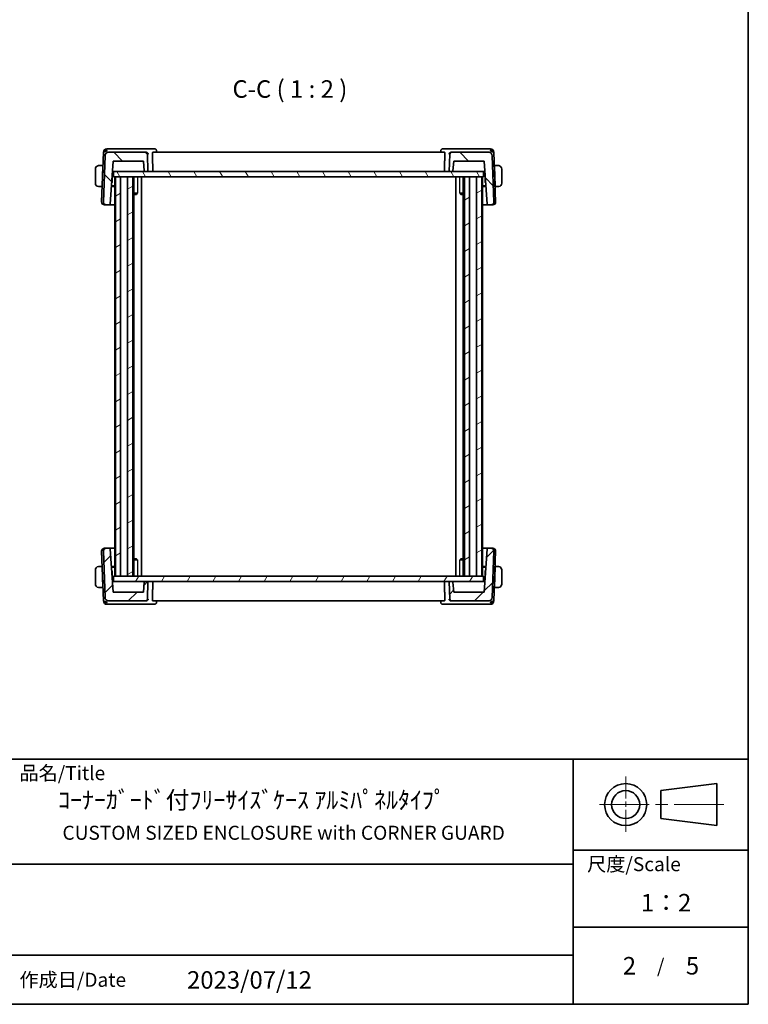
# Model space of a CAD drawing. Units: millimetres. Extents: x 22 to 2994, y 12 to 574.
# Drawn here: x 1192 to 1400, y 12 to 293 of the extents above; entities that cross this region are included whole.
import ezdxf
from ezdxf.enums import TextEntityAlignment as Align

# ---------------------------------------------------------------- set-up
doc = ezdxf.new("R2010")
doc.units = ezdxf.units.MM
doc.header["$LTSCALE"] = 1.5
doc.linetypes.add('CHAIN', pattern=[0.3543, 0.2362, -0.0295, 0.0591, -0.0295])
for name, color, linetype, lineweight in [('Border (ISO)', 7, 'Continuous', 35), ('Hatch (ISO)', 1, 'Continuous', 18), ('Symbol (ISO)', 7, 'Continuous', 18), ('Title (ISO)', 7, 'Continuous', 35), ('Visible (ISO)', 7, 'Continuous', 35), ('Visible Narrow (ISO)', 7, 'Continuous', 25)]:
    doc.layers.add(name, color=color, linetype=linetype, lineweight=lineweight)
doc.styles.add('Note Text (TK)', font='MS PGothic.ttf')
doc.styles.add('文字スタイル67', font='arial.ttf')

# ---------------------------------------------------------------- blocks, each defined once
blk = doc.blocks.new('図面枠 tk図枠')
at = {"layer": 'Border (ISO)'}
for p in [(405.5, 289), (14.5, 8)]:
    blk.add_line(p, (405.5, 8), dxfattribs=at)
blk = doc.blocks.new('表題欄 tk表題欄')
at = {"layer": 'Title (ISO)'}
for p, q in [((74.71, 244.05), (255.71, 244.05)), ((230.71, 244.05), (230.71, 209.05)), ((255.71, 244.05), (255.71, 209.05)), ((243.21, 239.55), (251.21, 240.55)), ((251.21, 234.55), (251.21, 240.55)), ((243.21, 239.55), (243.21, 235.55)), ((243.21, 235.55), (251.21, 234.55)), ((230.71, 231.05), (255.71, 231.05)), ((74.71, 229.05), (230.71, 229.05)), ((230.71, 220.05), (255.71, 220.05)), ((149.71, 216.05), (230.71, 216.05)), ((255.71, 209.05), (74.71, 209.05))]:
    blk.add_line(p, q, dxfattribs=at)
at = {"layer": 'Title (ISO)', "color": 4, "linetype": 'CHAIN', "lineweight": 18, "ltscale": 8.88956}
blk.add_line((238.21, 241.55), (238.21, 233.55), dxfattribs=at)
at = {"layer": 'Title (ISO)', "color": 4, "linetype": 'CHAIN', "lineweight": 18, "ltscale": 20.001633}
blk.add_line((252.21, 237.55), (234.21, 237.55), dxfattribs=at)
at = {"layer": 'Title (ISO)'}
for radius in [3, 2]:
    blk.add_circle((238.21, 237.55), radius, dxfattribs=at)
at = {"layer": 'Title (ISO)', "color": 1, "char_height": 2, "attachment_point": 4, "line_spacing_factor": 1.5, "style": 'Note Text (TK)'}
for s, insert in [('\\fＭＳ Ｐゴシック|b0|i0;\\H2.0000;品名/Title', (151.71, 242.05)), ('\\fＭＳ Ｐゴシック|b0|i0;\\H2.0000;尺度/Scale', (232.71, 229.05)), ('\\fＭＳ Ｐゴシック|b0|i0;\\H2.0000;作成日/Date', (151.71, 212.55))]:
    blk.add_mtext(s, dxfattribs=dict(at, insert=insert))
at = {"layer": 'Title (ISO)', "color": 7, "insert": (243.21, 214.55), "char_height": 2, "attachment_point": 5, "line_spacing_factor": 1.5, "style": 'Note Text (TK)'}
blk.add_mtext('\\fＭＳ Ｐゴシック|b0|i0;\\H2.0000;/', dxfattribs=at)
at = {"layer": 'Title (ISO)', "color": 7}
for tag, p, height, style in [('<品名>_001', (157.5, 235.65), 2.5, 'Note Text (TK)'), ('<Title>_001', (157.71, 230.55), 2, '文字スタイル67'), ('<尺度>_001', (239.1, 222.3), 2.5, 'Note Text (TK)'), ('<ページ_No.>_001', (237.95, 213.3), 2.5, 'Note Text (TK)'), ('<総ページ数>_001', (246.8, 213.3), 2.5, 'Note Text (TK)'), ('作成日_001', (175.63, 211.28), 2.5, 'Note Text (TK)')]:
    blk.add_attdef(tag, p, '', height=height, dxfattribs=dict(at, style=style))
at = {"layer": 'Title (ISO)', "color": 7, "style": 'Note Text (TK)'}
blk.add_attdef('<承認>', text='', height=2.5, dxfattribs=at).set_placement((87.21, 217.05), align=Align.MIDDLE_CENTER)

msp = doc.modelspace()

# ---------------------------------------------------------------- hatches: boundary and pattern name
at = {"layer": 'Hatch (ISO)'}
h = msp.add_hatch(dxfattribs=at)
h.set_pattern_fill('ANSI31', color=256, scale=50.8, angle=90.00021, style=0)
h.set_pattern_definition([(135.0002, (589.25, -4), (-4.49011, -4.490145), [])])
edge = h.paths.add_edge_path()
edge.add_ellipse((1315.5891, 254.6497), major_axis=(0, 0.5), ratio=1, start_angle=0, end_angle=88)
edge.add_line((1315.0894, 254.6671), (1314.9142, 249.6497))
edge.add_line((1314.9142, 249.6497), (1315.7657, 249.6497))
edge.add_ellipse((1315.7657, 249.8497), major_axis=(0, -0.2), ratio=1, start_angle=0, end_angle=86)
edge.add_line((1315.9653, 249.8357), (1316.162, 252.6497))
edge.add_line((1316.162, 252.6497), (1324.8862, 252.6497))
edge.add_line((1324.8862, 252.6497), (1325.7473, 240.3357))
edge.add_ellipse((1325.9468, 240.3497), major_axis=(-0.1995, -0.014), ratio=1, start_angle=0, end_angle=86)
edge.add_line((1325.9468, 240.1497), (1326.8358, 240.1497))
edge.add_ellipse((1326.8358, 240.9497), major_axis=(0, -0.8), ratio=1, start_angle=0, end_angle=92)
edge.add_line((1327.6353, 240.9776), (1327.1741, 254.1846))
edge.add_ellipse((1326.1747, 254.1497), major_axis=(0.9994, 0.0349), ratio=1, start_angle=0, end_angle=88)
edge.add_line((1326.1747, 255.1497), (1315.5891, 255.1497))
edge = h.paths.add_edge_path()
edge.add_ellipse((1228.2393, 254.6497), major_axis=(0.4997, 0.0174), ratio=1, start_angle=0, end_angle=88)
edge.add_line((1228.2393, 255.1497), (1217.6537, 255.1497))
edge.add_ellipse((1217.6537, 254.1497), major_axis=(0, 1), ratio=1, start_angle=0, end_angle=88)
edge.add_line((1216.6543, 254.1846), (1216.1931, 240.9776))
edge.add_ellipse((1216.9926, 240.9497), major_axis=(-0.7995, 0.0279), ratio=1, start_angle=0, end_angle=92)
edge.add_line((1216.9926, 240.1497), (1217.8816, 240.1497))
edge.add_ellipse((1217.8816, 240.3497), major_axis=(0, -0.2), ratio=1, start_angle=0, end_angle=86)
edge.add_line((1218.0811, 240.3357), (1218.9422, 252.6497))
edge.add_line((1218.9422, 252.6497), (1227.6523, 252.6497))
edge.add_line((1227.6523, 252.6497), (1227.8491, 249.8357))
edge.add_ellipse((1228.0486, 249.8497), major_axis=(-0.1995, -0.014), ratio=1, start_angle=0, end_angle=86)
edge.add_line((1228.0486, 249.6497), (1228.9142, 249.6497))
edge.add_line((1228.9142, 249.6497), (1228.739, 254.6671))
h = msp.add_hatch(dxfattribs=at)
h.set_pattern_fill('ANSI31', color=256, scale=50.8, angle=75.000175, style=0)
h.set_pattern_definition([(120.0002, (589.25, -4), (-5.49925, -3.175017), [])])
h.paths.add_polyline_path([(1219.1142, 249.6497), (1219.1142, 248.1497), (1219.6462, 248.1497), (1221.1142, 248.1497), (1223.1142, 248.1497), (1224.6142, 248.1497), (1319.2142, 248.1497), (1320.7142, 248.1497), (1322.7142, 248.1497), (1324.1821, 248.1497), (1324.7142, 248.1497), (1324.7142, 249.6497), (1315.7657, 249.6497), (1314.9142, 249.6497), (1228.9142, 249.6497), (1228.0486, 249.6497)])
h = msp.add_hatch(dxfattribs=at)
h.set_pattern_fill('ANSI31', color=256, scale=50.8, angle=-14.999978, style=0)
h.set_pattern_definition([(30, (589.25, -4), (-3.175, 5.49926), [])])
h.paths.add_polyline_path([(1221.1142, 134.1497), (1221.1142, 248.1497), (1219.6462, 248.1497), (1219.6462, 134.1497)])
h.paths.add_polyline_path([(1224.6142, 134.1497), (1224.6142, 248.1497), (1223.1142, 248.1497), (1223.1142, 134.1497)])
h.paths.add_polyline_path([(1320.7142, 134.1497), (1320.7142, 248.1497), (1319.2142, 248.1497), (1319.2142, 134.1497)])
h.paths.add_polyline_path([(1324.1821, 134.1497), (1324.1821, 248.1497), (1322.7142, 248.1497), (1322.7142, 134.1497)])
h = msp.add_hatch(dxfattribs=at)
h.set_pattern_fill('ANSI31', color=256, scale=50.8, style=0)
h.set_pattern_definition([(45, (589.25, -4), (-4.49013, 4.49013), [])])
edge = h.paths.add_edge_path()
edge.add_ellipse((1315.5891, 127.6497), major_axis=(-0.4997, -0.0174), ratio=1, start_angle=0, end_angle=88)
edge.add_line((1315.5891, 127.1497), (1326.1747, 127.1497))
edge.add_ellipse((1326.1747, 128.1497), major_axis=(0, -1), ratio=1, start_angle=0, end_angle=88)
edge.add_line((1327.1741, 128.1148), (1327.6353, 141.3218))
edge.add_ellipse((1326.8358, 141.3497), major_axis=(0.7995, -0.0279), ratio=1, start_angle=0, end_angle=92)
edge.add_line((1326.8358, 142.1497), (1325.9468, 142.1497))
edge.add_ellipse((1325.9468, 141.9497), major_axis=(0, 0.2), ratio=1, start_angle=0, end_angle=86)
edge.add_line((1325.7473, 141.9637), (1324.8862, 129.6497))
edge.add_line((1324.8862, 129.6497), (1316.162, 129.6497))
edge.add_line((1316.162, 129.6497), (1315.9653, 132.4637))
edge.add_ellipse((1315.7657, 132.4497), major_axis=(0.1995, 0.014), ratio=1, start_angle=0, end_angle=86)
edge.add_line((1315.7657, 132.6497), (1314.9142, 132.6497))
edge.add_line((1314.9142, 132.6497), (1315.0894, 127.6322))
edge = h.paths.add_edge_path()
edge.add_ellipse((1228.2393, 127.6497), major_axis=(0, -0.5), ratio=1, start_angle=0, end_angle=88)
edge.add_line((1228.739, 127.6322), (1228.9142, 132.6497))
edge.add_line((1228.9142, 132.6497), (1228.0486, 132.6497))
edge.add_ellipse((1228.0486, 132.4497), major_axis=(0, 0.2), ratio=1, start_angle=0, end_angle=86)
edge.add_line((1227.8491, 132.4637), (1227.6523, 129.6497))
edge.add_line((1227.6523, 129.6497), (1218.9422, 129.6497))
edge.add_line((1218.9422, 129.6497), (1218.0811, 141.9637))
edge.add_ellipse((1217.8816, 141.9497), major_axis=(0.1995, 0.014), ratio=1, start_angle=0, end_angle=86)
edge.add_line((1217.8816, 142.1497), (1216.9926, 142.1497))
edge.add_ellipse((1216.9926, 141.3497), major_axis=(0, 0.8), ratio=1, start_angle=0, end_angle=92)
edge.add_line((1216.1931, 141.3218), (1216.6543, 128.1148))
edge.add_ellipse((1217.6537, 128.1497), major_axis=(-0.9994, -0.0349), ratio=1, start_angle=0, end_angle=88)
edge.add_line((1217.6537, 127.1497), (1228.2393, 127.1497))
h = msp.add_hatch(dxfattribs=at)
h.set_pattern_fill('ANSI31', color=256, scale=50.8, angle=14.999978, style=0)
h.set_pattern_definition([(60, (589.25, -4), (-5.49926, 3.175), [])])
h.paths.add_polyline_path([(1219.1142, 134.1497), (1219.1142, 132.6497), (1228.0486, 132.6497), (1228.9142, 132.6497), (1314.9142, 132.6497), (1315.7657, 132.6497), (1324.7142, 132.6497), (1324.7142, 134.1497), (1324.1821, 134.1497), (1322.7142, 134.1497), (1320.7142, 134.1497), (1319.2142, 134.1497), (1224.6142, 134.1497), (1223.1142, 134.1497), (1221.1142, 134.1497), (1219.6462, 134.1497)])

# ---------------------------------------------------------------- linework, layer by layer
at = {"layer": 'Visible (ISO)'}
for p, q in [((1217.6097, 256.1497), (1217.1886, 256.1497)), ((1228.448, 256.1497), (1217.6097, 256.1497)), ((1230.7859, 256.1497), (1228.448, 256.1497)), ((1315.3804, 256.1497), (1313.0425, 256.1497)), ((1326.2187, 256.1497), (1315.3804, 256.1497)), ((1326.6398, 256.1497), (1326.2187, 256.1497)), ((1216.1892, 255.1846), (1215.6931, 240.9776)), ((1216.6543, 254.1846), (1216.1931, 240.9776)), ((1228.2393, 255.1497), (1217.6537, 255.1497)), ((1228.4352, 255.1497), (1228.2393, 255.1497)), ((1228.9142, 249.6497), (1228.739, 254.6671)), ((1313.5407, 255.1497), (1230.2877, 255.1497)), ((1231.3424, 255.6079), (1231.3616, 255.1497)), ((1312.4667, 255.1497), (1312.486, 255.6081)), ((1315.0894, 254.6671), (1314.9142, 249.6497)), ((1315.5891, 255.1497), (1315.3931, 255.1497)), ((1326.1747, 255.1497), (1315.5891, 255.1497)), ((1327.6353, 240.9776), (1327.1741, 254.1846)), ((1328.1353, 240.9776), (1327.6392, 255.1846)), ((1213.9142, 250.3497), (1213.9142, 246.3497)), ((1216.0392, 251.3497), (1215.1686, 251.3497)), ((1216.0322, 251.1497), (1215.8367, 245.5497)), ((1216.0392, 251.3497), (1216.0322, 251.1497)), ((1216.0483, 251.1497), (1216.0322, 251.1497)), ((1216.0553, 251.3497), (1216.0392, 251.3497)), ((1218.0811, 240.3357), (1218.9422, 252.6497)), ((1218.9422, 252.6497), (1227.6523, 252.6497)), ((1227.6523, 252.6497), (1227.8491, 249.8357)), ((1315.9653, 249.8357), (1316.162, 252.6497)), ((1316.162, 252.6497), (1324.8862, 252.6497)), ((1324.8862, 252.6497), (1325.7473, 240.3357)), ((1327.7892, 251.3497), (1327.7731, 251.3497)), ((1327.7962, 251.1497), (1327.7801, 251.1497)), ((1327.7962, 251.1497), (1327.7892, 251.3497)), ((1328.6598, 251.3497), (1327.7892, 251.3497)), ((1327.7962, 251.1497), (1327.9917, 245.5497)), ((1329.9142, 246.3497), (1329.9142, 250.3497)), ((1218.7052, 246.6298), (1218.8107, 249.6497)), ((1218.7324, 249.6497), (1218.9449, 249.6497)), ((1218.9449, 249.6497), (1219.1142, 249.6497)), ((1219.1142, 249.6497), (1219.1142, 248.1497)), ((1324.7142, 249.6497), (1219.1142, 249.6497)), ((1219.1142, 248.1497), (1324.7142, 248.1497)), ((1219.4142, 248.1497), (1219.4142, 134.1497)), ((1221.1142, 248.1497), (1219.6462, 248.1497)), ((1219.6462, 248.1497), (1219.6462, 134.1497)), ((1221.1142, 134.1497), (1221.1142, 248.1497)), ((1224.6142, 248.1497), (1223.1142, 248.1497)), ((1223.1142, 248.1497), (1223.1142, 134.1497)), ((1224.6142, 134.1497), (1224.6142, 248.1497)), ((1224.9163, 248.1497), (1224.9163, 134.1497)), ((1227.0236, 248.1497), (1227.0236, 134.1497)), ((1228.0486, 249.6497), (1228.9142, 249.6497)), ((1314.9142, 249.6497), (1315.7657, 249.6497)), ((1316.8048, 248.1497), (1316.8048, 134.1497)), ((1318.9121, 248.1497), (1318.9121, 134.1497)), ((1320.7142, 248.1497), (1319.2142, 248.1497)), ((1319.2142, 248.1497), (1319.2142, 134.1497)), ((1320.7142, 134.1497), (1320.7142, 248.1497)), ((1324.1821, 248.1497), (1322.7142, 248.1497)), ((1322.7142, 248.1497), (1322.7142, 134.1497)), ((1324.1821, 134.1497), (1324.1821, 248.1497)), ((1324.4142, 248.1497), (1324.4142, 134.1497)), ((1324.7142, 249.6497), (1324.8835, 249.6497)), ((1324.7142, 248.1497), (1324.7142, 249.6497)), ((1324.8835, 249.6497), (1325.096, 249.6497)), ((1325.0177, 249.6497), (1325.1231, 246.6298)), ((1215.1686, 245.3497), (1215.8297, 245.3497)), ((1215.8367, 245.5497), (1215.8297, 245.3497)), ((1215.8458, 245.3497), (1215.8297, 245.3497)), ((1215.8367, 245.5497), (1215.8528, 245.5497)), ((1219.4142, 245.3497), (1218.4317, 245.3497)), ((1218.4457, 245.5497), (1219.4142, 245.5497)), ((1218.502, 246.3556), (1218.6443, 246.493)), ((1324.4142, 245.5497), (1325.3827, 245.5497)), ((1325.3967, 245.3497), (1324.4142, 245.3497)), ((1325.1841, 246.493), (1325.3264, 246.3556)), ((1327.9756, 245.5497), (1327.9917, 245.5497)), ((1327.9987, 245.3497), (1327.9826, 245.3497)), ((1327.9987, 245.3497), (1327.9917, 245.5497)), ((1327.9987, 245.3497), (1328.6598, 245.3497)), ((1224.9163, 243.4564), (1225.8872, 243.4564)), ((1225.6075, 243.1497), (1224.9163, 243.1497)), ((1225.6075, 243.1497), (1225.7407, 243.2829)), ((1317.9412, 243.4564), (1318.9121, 243.4564)), ((1318.2209, 243.1497), (1318.0877, 243.2829)), ((1318.9121, 243.1497), (1318.2209, 243.1497)), ((1216.5137, 240.1497), (1216.4926, 240.1497)), ((1216.5137, 240.1497), (1216.8828, 240.1497)), ((1216.9926, 240.1497), (1216.8828, 240.1497)), ((1216.9926, 240.1497), (1217.8816, 240.1497)), ((1217.8816, 240.1497), (1219.4142, 240.1497)), ((1324.4142, 240.1497), (1325.9468, 240.1497)), ((1325.9468, 240.1497), (1326.8358, 240.1497)), ((1326.9455, 240.1497), (1326.8358, 240.1497)), ((1326.9455, 240.1497), (1327.3147, 240.1497)), ((1327.3358, 240.1497), (1327.3147, 240.1497)), ((1215.6931, 141.3218), (1216.1892, 127.1148)), ((1216.1931, 141.3218), (1216.6543, 128.1148)), ((1216.4926, 142.1497), (1216.5137, 142.1497)), ((1216.8828, 142.1497), (1216.5137, 142.1497)), ((1216.8828, 142.1497), (1216.9926, 142.1497)), ((1217.8816, 142.1497), (1216.9926, 142.1497)), ((1219.4142, 142.1497), (1217.8816, 142.1497)), ((1218.9422, 129.6497), (1218.0811, 141.9637)), ((1325.9468, 142.1497), (1324.4142, 142.1497)), ((1325.7473, 141.9637), (1324.8862, 129.6497)), ((1326.8358, 142.1497), (1325.9468, 142.1497)), ((1326.8358, 142.1497), (1326.9455, 142.1497)), ((1327.3147, 142.1497), (1326.9455, 142.1497)), ((1327.1741, 128.1148), (1327.6353, 141.3218)), ((1327.3147, 142.1497), (1327.3358, 142.1497)), ((1327.6392, 127.1148), (1328.1353, 141.3218)), ((1224.9163, 139.1497), (1225.6075, 139.1497)), ((1225.8872, 138.843), (1224.9163, 138.843)), ((1225.6075, 139.1497), (1225.7407, 139.0165)), ((1318.9121, 138.843), (1317.9412, 138.843)), ((1318.2209, 139.1497), (1318.0877, 139.0165)), ((1318.2209, 139.1497), (1318.9121, 139.1497)), ((1213.9142, 135.9497), (1213.9142, 131.9497)), ((1215.8297, 136.9497), (1215.1686, 136.9497)), ((1215.8297, 136.9497), (1215.8367, 136.7497)), ((1215.8297, 136.9497), (1215.8458, 136.9497)), ((1216.0322, 131.1497), (1215.8367, 136.7497)), ((1215.8528, 136.7497), (1215.8367, 136.7497)), ((1218.4317, 136.9497), (1219.4142, 136.9497)), ((1219.4142, 136.7497), (1218.4457, 136.7497)), ((1218.6443, 135.8064), (1218.502, 135.9438)), ((1218.8107, 132.6497), (1218.7052, 135.6696)), ((1324.4142, 136.9497), (1325.3967, 136.9497)), ((1325.3827, 136.7497), (1324.4142, 136.7497)), ((1325.1231, 135.6696), (1325.0177, 132.6497)), ((1325.3264, 135.9438), (1325.1841, 135.8064)), ((1327.7962, 131.1497), (1327.9917, 136.7497)), ((1327.9917, 136.7497), (1327.9756, 136.7497)), ((1327.9826, 136.9497), (1327.9987, 136.9497)), ((1327.9917, 136.7497), (1327.9987, 136.9497)), ((1328.6598, 136.9497), (1327.9987, 136.9497)), ((1329.9142, 131.9497), (1329.9142, 135.9497)), ((1218.9449, 132.6497), (1218.7324, 132.6497)), ((1219.1142, 132.6497), (1218.9449, 132.6497)), ((1219.1142, 134.1497), (1219.1142, 132.6497)), ((1324.7142, 134.1497), (1219.1142, 134.1497)), ((1219.1142, 132.6497), (1324.7142, 132.6497)), ((1219.6462, 134.1497), (1221.1142, 134.1497)), ((1223.1142, 134.1497), (1224.6142, 134.1497)), ((1227.8491, 132.4637), (1227.6523, 129.6497)), ((1228.9142, 132.6497), (1228.0486, 132.6497)), ((1228.739, 127.6322), (1228.9142, 132.6497)), ((1315.7657, 132.6497), (1314.9142, 132.6497)), ((1314.9142, 132.6497), (1315.0894, 127.6322)), ((1316.162, 129.6497), (1315.9653, 132.4637)), ((1319.2142, 134.1497), (1320.7142, 134.1497)), ((1322.7142, 134.1497), (1324.1821, 134.1497)), ((1324.7142, 132.6497), (1324.7142, 134.1497)), ((1324.8835, 132.6497), (1324.7142, 132.6497)), ((1325.096, 132.6497), (1324.8835, 132.6497)), ((1215.1686, 130.9497), (1216.0392, 130.9497)), ((1216.0322, 131.1497), (1216.0392, 130.9497)), ((1216.0322, 131.1497), (1216.0483, 131.1497)), ((1216.0392, 130.9497), (1216.0553, 130.9497)), ((1227.6523, 129.6497), (1218.9422, 129.6497)), ((1324.8862, 129.6497), (1316.162, 129.6497)), ((1327.7731, 130.9497), (1327.7892, 130.9497)), ((1327.7801, 131.1497), (1327.7962, 131.1497)), ((1327.7892, 130.9497), (1327.7962, 131.1497)), ((1327.7892, 130.9497), (1328.6598, 130.9497)), ((1217.6537, 127.1497), (1228.2393, 127.1497)), ((1228.2393, 127.1497), (1228.4352, 127.1497)), ((1230.2877, 127.1497), (1313.5407, 127.1497)), ((1231.3616, 127.1497), (1231.3424, 126.6913)), ((1312.486, 126.6915), (1312.4667, 127.1497)), ((1315.3931, 127.1497), (1315.5891, 127.1497)), ((1315.5891, 127.1497), (1326.1747, 127.1497)), ((1217.1886, 126.1497), (1217.6097, 126.1497)), ((1217.6097, 126.1497), (1228.448, 126.1497)), ((1228.448, 126.1497), (1230.7859, 126.1497)), ((1313.0425, 126.1497), (1315.3804, 126.1497)), ((1315.3804, 126.1497), (1326.2187, 126.1497)), ((1326.2187, 126.1497), (1326.6398, 126.1497))]:
    msp.add_line(p, q, dxfattribs=at)
for centre, radius, start, end in [((1217.1886, 255.1497), 1, 90, 178), ((1326.6398, 255.1497), 1, 2, 90), ((1217.6537, 254.1497), 1, 90, 178), ((1228.2393, 254.6497), 0.5, 2, 90), ((1315.5891, 254.6497), 0.5, 90, 178), ((1326.1747, 254.1497), 1, 2, 90), ((1214.9142, 250.3497), 1, 97.635382, 180), ((1328.9142, 250.3497), 1, 0, 82.364618), ((1228.0486, 249.8497), 0.2, 184, 270), ((1315.7657, 249.8497), 0.2, 270, 356), ((1214.9142, 246.3497), 1, 180, 262.364618), ((1218.5054, 246.6368), 0.2, 314, 358), ((1325.323, 246.6368), 0.2, 182, 226), ((1328.9142, 246.3497), 1, 277.635382, 0), ((1216.4926, 240.9497), 0.8, 178, 270), ((1216.9926, 240.9497), 0.8, 178, 270), ((1217.8816, 240.3497), 0.2, 270, 356), ((1325.9468, 240.3497), 0.2, 184, 270), ((1326.8358, 240.9497), 0.8, 270, 2), ((1327.3358, 240.9497), 0.8, 270, 2), ((1216.4926, 141.3497), 0.8, 90, 182), ((1216.9926, 141.3497), 0.8, 90, 182), ((1217.8816, 141.9497), 0.2, 4, 90), ((1325.9468, 141.9497), 0.2, 90, 176), ((1326.8358, 141.3497), 0.8, 358, 90), ((1327.3358, 141.3497), 0.8, 358, 90), ((1214.9142, 135.9497), 1, 97.635382, 180), ((1218.5054, 135.6626), 0.2, 2, 46), ((1325.323, 135.6626), 0.2, 134, 178), ((1328.9142, 135.9497), 1, 0, 82.364618), ((1228.0486, 132.4497), 0.2, 90, 176), ((1315.7657, 132.4497), 0.2, 4, 90), ((1214.9142, 131.9497), 1, 180, 262.364618), ((1328.9142, 131.9497), 1, 277.635382, 0), ((1217.1886, 127.1497), 1, 182, 270), ((1217.6537, 128.1497), 1, 182, 270), ((1228.2393, 127.6497), 0.5, 270, 358), ((1315.5891, 127.6497), 0.5, 182, 270), ((1326.1747, 128.1497), 1, 270, 358), ((1326.6398, 127.1497), 1, 270, 358)]:
    msp.add_arc(centre, radius, start, end, dxfattribs=at)
for centre, major_axis, ratio, start_param, end_param in [((1217.3682, 255.1497), (-0.6364, -0.869), 0.77752637, 4.08873274, 5.19512857), ((1326.4601, 255.1497), (-0.6364, 0.869), 0.77752637, 4.22964939, 5.33604521), ((1217.3682, 255.1497), (0.9982, 0.2534), 0.44532323, 1.44883571, 2.55523154), ((1228.4338, 254.6515), (0.4872, 0.1176), 0.99376151, 1.27433684, 1.33253537), ((1315.3946, 254.6515), (0.4872, -0.1176), 0.99376157, 1.80906022, 1.86725875), ((1326.4601, 255.1497), (0.9982, -0.2534), 0.44532323, 0.58636111, 1.69275694), ((1217.3682, 127.1497), (-0.9982, 0.2534), 0.44532323, 0.58636111, 1.69275694), ((1217.3682, 127.1497), (0.6364, -0.869), 0.77752637, 4.22964939, 5.33604522), ((1228.4338, 127.6479), (0.4872, -0.1176), 0.99376151, 4.95064963, 5.00884817), ((1315.3946, 127.6479), (0.4872, 0.1176), 0.99376146, 4.41593217, 4.47413071), ((1326.4601, 127.1497), (-0.9982, -0.2534), 0.44532323, 1.44883571, 2.55523154), ((1326.4601, 127.1497), (0.6364, 0.869), 0.77752637, 4.08873275, 5.19512857)]:
    msp.add_ellipse(centre, major_axis=major_axis, ratio=ratio, start_param=start_param, end_param=end_param, dxfattribs=at)
for points, knots in [([(1230.7859, 256.1497), (1230.8459, 256.1497), (1230.9069, 256.1393), (1231, 256.1075), (1231.0349, 256.0915), (1231.0675, 256.0725)], [0, 0, 0, 0, 0.018852983, 0.018852983, 0.0307980465, 0.0307980465, 0.0307980465, 0.0307980465]), ([(1231.0675, 256.0725), (1231.1223, 256.0408), (1231.1724, 255.9991), (1231.2523, 255.9037), (1231.284, 255.849), (1231.3281, 255.7323), (1231.3402, 255.6685), (1231.3424, 255.6079)], [0.000013078, 0.000013078, 0.000013078, 0.000013078, 0.0196209673, 0.0196209673, 0.0385983628, 0.0385983628, 0.0582923756, 0.0582923756, 0.0582923756, 0.0582923756]), ([(1312.4851, 255.6079), (1312.4874, 255.6626), (1312.4984, 255.7193), (1312.5384, 255.8282), (1312.5682, 255.8816), (1312.6173, 255.9445), (1312.6306, 255.9597), (1312.6445, 255.9743)], [0, 0, 0, 0, 0.0178239622, 0.0178239622, 0.0361831722, 0.0361831722, 0.0423325283, 0.0423325283, 0.0423325283, 0.0423325283]), ([(1312.7608, 256.0725), (1312.8164, 256.1048), (1312.879, 256.1285), (1312.9757, 256.1465), (1313.0092, 256.1497), (1313.0425, 256.1497)], [0, 0, 0, 0, 0.0203200623, 0.0203200623, 0.0307891736, 0.0307891736, 0.0307891736, 0.0307891736]), ([(1228.4644, 255.1489), (1228.5008, 255.1467), (1228.5366, 255.1407), (1228.606, 255.1218), (1228.6393, 255.1089), (1228.7195, 255.0689), (1228.7765, 255.0312), (1228.8715, 254.9304), (1228.9046, 254.8812), (1228.9535, 254.7787), (1228.9696, 254.7244), (1228.9768, 254.6688), (1228.9769, 254.668), (1228.977, 254.6671)], [0, 0, 0, 0, 0.0109362285, 0.0109362285, 0.0220299471, 0.0220299471, 0.0396417377, 0.0396417377, 0.0535875022, 0.0535875022, 0.0677945557, 0.0677945557, 0.0680150436, 0.0680150436, 0.0680150436, 0.0680150436]), ([(1230.1813, 254.6671), (1230.1797, 254.7262), (1230.1806, 254.7882), (1230.1886, 254.9067), (1230.1961, 254.9625), (1230.215, 255.0507), (1230.2277, 255.0887), (1230.2563, 255.1379), (1230.2722, 255.1497), (1230.2877, 255.1497)], [-0.3048867519, -0.3048867519, -0.3048867519, -0.3048867519, -0.2872961191, -0.2872961191, -0.2683766053, -0.2683766053, -0.2491215353, -0.2491215353, -0.2303075259, -0.2303075259, -0.2303075259, -0.2303075259]), ([(1313.5407, 255.1497), (1313.5562, 255.1497), (1313.5721, 255.1379), (1313.6007, 255.0887), (1313.6134, 255.0507), (1313.6323, 254.9625), (1313.6398, 254.9067), (1313.6478, 254.7882), (1313.6487, 254.7262), (1313.6471, 254.6671)], [-0.0759081069, -0.0759081069, -0.0759081069, -0.0759081069, -0.0570940976, -0.0570940976, -0.0378390275, -0.0378390275, -0.0189195138, -0.0189195138, -0.0013288809, -0.0013288809, -0.0013288809, -0.0013288809]), ([(1314.8514, 254.6671), (1314.8515, 254.668), (1314.8516, 254.6688), (1314.8588, 254.7243), (1314.8749, 254.7785), (1314.9236, 254.8808), (1314.9565, 254.9299), (1315.0515, 255.0309), (1315.1085, 255.0686), (1315.1886, 255.1087), (1315.2219, 255.1216), (1315.2916, 255.1407), (1315.3275, 255.1467), (1315.364, 255.1489)], [-0.000350183, -0.000350183, -0.000350183, -0.000350183, 0, 0, 0.022516737, 0.022516737, 0.044620753, 0.044620753, 0.07268784, 0.07268784, 0.090478668, 0.090478668, 0.108016298, 0.108016298, 0.108016298, 0.108016298]), ([(1214.9142, 251.3497), (1214.9129, 251.3497), (1214.9107, 251.3497), (1214.9078, 251.3497), (1214.9017, 251.3496), (1214.8926, 251.3495), (1214.8819, 251.3492), (1214.874, 251.3489), (1214.8652, 251.3485), (1214.8562, 251.348), (1214.8477, 251.3475), (1214.8391, 251.3469), (1214.8309, 251.3462), (1214.8219, 251.3455), (1214.8134, 251.3446), (1214.806, 251.3438), (1214.7938, 251.3425), (1214.7846, 251.3413), (1214.7813, 251.3408)], [0.000000144, 0.000000144, 0.000000144, 0.000000144, 0.094244623, 0.094244623, 0.094244623, 0.296084967, 0.296084967, 0.296084967, 0.446134624, 0.446134624, 0.446134624, 0.588438527, 0.588438527, 0.588438527, 0.744229366, 0.744229366, 0.744229366, 1, 1, 1, 1]), ([(1214.9623, 251.3497), (1214.9519, 251.3497), (1214.9425, 251.3497), (1214.9347, 251.3497), (1214.9255, 251.3497), (1214.9184, 251.3497), (1214.9142, 251.3497)], [0.741726882, 0.741726882, 0.741726882, 0.741726882, 0.860546319, 0.860546319, 0.860546319, 1, 1, 1, 1]), ([(1215.1686, 251.3497), (1215.1617, 251.3497), (1215.1488, 251.3497), (1215.1324, 251.3497), (1215.1218, 251.3497), (1215.1097, 251.3497), (1215.0969, 251.3497), (1215.0856, 251.3497), (1215.0738, 251.3497), (1215.0619, 251.3497), (1215.0505, 251.3497), (1215.039, 251.3497), (1215.0278, 251.3497), (1215.0164, 251.3497), (1215.0053, 251.3497), (1214.9947, 251.3497), (1214.9832, 251.3497), (1214.9722, 251.3497), (1214.9623, 251.3497)], [0, 0, 0, 0, 0.19035453, 0.19035453, 0.19035453, 0.313863222, 0.313863222, 0.313863222, 0.421406083, 0.421406083, 0.421406083, 0.523967972, 0.523967972, 0.523967972, 0.628134753, 0.628134753, 0.628134753, 0.741726882, 0.741726882, 0.741726882, 0.741726882]), ([(1328.8661, 251.3497), (1328.8543, 251.3497), (1328.8411, 251.3497), (1328.8271, 251.3497), (1328.8143, 251.3497), (1328.8008, 251.3497), (1328.7871, 251.3497), (1328.7733, 251.3497), (1328.7592, 251.3497), (1328.7456, 251.3497), (1328.7304, 251.3497), (1328.7159, 251.3497), (1328.7031, 251.3497), (1328.6834, 251.3497), (1328.6677, 251.3497), (1328.6598, 251.3497)], [0.258273118, 0.258273118, 0.258273118, 0.258273118, 0.393143911, 0.393143911, 0.393143911, 0.516901466, 0.516901466, 0.516901466, 0.642015716, 0.642015716, 0.642015716, 0.782669876, 0.782669876, 0.782669876, 1, 1, 1, 1]), ([(1328.9142, 251.3497), (1328.9118, 251.3497), (1328.9086, 251.3497), (1328.9046, 251.3497), (1328.8953, 251.3497), (1328.8818, 251.3497), (1328.8661, 251.3497)], [0.000000157, 0.000000157, 0.000000157, 0.000000157, 0.07789573, 0.07789573, 0.07789573, 0.258273118, 0.258273118, 0.258273118, 0.258273118]), ([(1329.0471, 251.3408), (1329.043, 251.3414), (1329.0295, 251.3432), (1329.0125, 251.3449), (1329.0017, 251.3459), (1328.9895, 251.3469), (1328.9773, 251.3477), (1328.9646, 251.3485), (1328.952, 251.3491), (1328.9413, 251.3493), (1328.9281, 251.3497), (1328.9179, 251.3497), (1328.9142, 251.3497)], [0, 0, 0, 0, 0.32158276, 0.32158276, 0.32158276, 0.52551233, 0.52551233, 0.52551233, 0.73736223, 0.73736223, 0.73736223, 1, 1, 1, 1]), ([(1214.7813, 245.3586), (1214.7854, 245.358), (1214.7989, 245.3562), (1214.8159, 245.3545), (1214.8267, 245.3535), (1214.8389, 245.3525), (1214.8511, 245.3517), (1214.8637, 245.3509), (1214.8764, 245.3503), (1214.8871, 245.3501), (1214.9003, 245.3497), (1214.9105, 245.3497), (1214.9142, 245.3497)], [0, 0, 0, 0, 0.32158276, 0.32158276, 0.32158276, 0.52551233, 0.52551233, 0.52551233, 0.73736223, 0.73736223, 0.73736223, 1, 1, 1, 1]), ([(1214.9142, 245.3497), (1214.9166, 245.3497), (1214.9198, 245.3497), (1214.9238, 245.3497), (1214.9331, 245.3497), (1214.9465, 245.3497), (1214.9623, 245.3497)], [0.000000157, 0.000000157, 0.000000157, 0.000000157, 0.07789573, 0.07789573, 0.07789573, 0.258273118, 0.258273118, 0.258273118, 0.258273118]), ([(1214.9623, 245.3497), (1214.9741, 245.3497), (1214.9873, 245.3497), (1215.0013, 245.3497), (1215.0141, 245.3497), (1215.0276, 245.3497), (1215.0413, 245.3497), (1215.0551, 245.3497), (1215.0692, 245.3497), (1215.0828, 245.3497), (1215.098, 245.3497), (1215.1125, 245.3497), (1215.1253, 245.3497), (1215.145, 245.3497), (1215.1607, 245.3497), (1215.1686, 245.3497)], [0.258273118, 0.258273118, 0.258273118, 0.258273118, 0.393143911, 0.393143911, 0.393143911, 0.516901466, 0.516901466, 0.516901466, 0.642015716, 0.642015716, 0.642015716, 0.782669876, 0.782669876, 0.782669876, 1, 1, 1, 1]), ([(1328.6598, 245.3497), (1328.6667, 245.3497), (1328.6796, 245.3497), (1328.696, 245.3497), (1328.7066, 245.3497), (1328.7186, 245.3497), (1328.7315, 245.3497), (1328.7427, 245.3497), (1328.7546, 245.3497), (1328.7665, 245.3497), (1328.7779, 245.3497), (1328.7894, 245.3497), (1328.8006, 245.3497), (1328.812, 245.3497), (1328.823, 245.3497), (1328.8336, 245.3497), (1328.8452, 245.3497), (1328.8561, 245.3497), (1328.8661, 245.3497)], [0, 0, 0, 0, 0.19035453, 0.19035453, 0.19035453, 0.313863222, 0.313863222, 0.313863222, 0.421406083, 0.421406083, 0.421406083, 0.523967972, 0.523967972, 0.523967972, 0.628134753, 0.628134753, 0.628134753, 0.741726882, 0.741726882, 0.741726882, 0.741726882]), ([(1328.8661, 245.3497), (1328.8765, 245.3497), (1328.8859, 245.3497), (1328.8937, 245.3497), (1328.9029, 245.3497), (1328.9099, 245.3497), (1328.9142, 245.3497)], [0.741726882, 0.741726882, 0.741726882, 0.741726882, 0.860546319, 0.860546319, 0.860546319, 1, 1, 1, 1]), ([(1328.9142, 245.3497), (1328.9155, 245.3497), (1328.9177, 245.3497), (1328.9205, 245.3497), (1328.9267, 245.3498), (1328.9358, 245.3499), (1328.9465, 245.3502), (1328.9544, 245.3505), (1328.9632, 245.3509), (1328.9722, 245.3514), (1328.9807, 245.3519), (1328.9893, 245.3525), (1328.9975, 245.3532), (1329.0065, 245.3539), (1329.015, 245.3548), (1329.0224, 245.3556), (1329.0346, 245.3569), (1329.0438, 245.3581), (1329.0471, 245.3586)], [0.000000144, 0.000000144, 0.000000144, 0.000000144, 0.094244623, 0.094244623, 0.094244623, 0.296084967, 0.296084967, 0.296084967, 0.446134624, 0.446134624, 0.446134624, 0.588438527, 0.588438527, 0.588438527, 0.744229366, 0.744229366, 0.744229366, 1, 1, 1, 1]), ([(1214.9142, 136.9497), (1214.9129, 136.9497), (1214.9107, 136.9497), (1214.9078, 136.9497), (1214.9017, 136.9496), (1214.8926, 136.9495), (1214.8819, 136.9492), (1214.874, 136.9489), (1214.8652, 136.9485), (1214.8562, 136.948), (1214.8477, 136.9475), (1214.8391, 136.9469), (1214.8309, 136.9462), (1214.8219, 136.9455), (1214.8134, 136.9446), (1214.806, 136.9438), (1214.7938, 136.9425), (1214.7846, 136.9413), (1214.7813, 136.9408)], [0.000000144, 0.000000144, 0.000000144, 0.000000144, 0.094244623, 0.094244623, 0.094244623, 0.296084967, 0.296084967, 0.296084967, 0.446134624, 0.446134624, 0.446134624, 0.588438527, 0.588438527, 0.588438527, 0.744229366, 0.744229366, 0.744229366, 1, 1, 1, 1]), ([(1214.9623, 136.9497), (1214.9519, 136.9497), (1214.9425, 136.9497), (1214.9347, 136.9497), (1214.9255, 136.9497), (1214.9184, 136.9497), (1214.9142, 136.9497)], [0.741726882, 0.741726882, 0.741726882, 0.741726882, 0.860546319, 0.860546319, 0.860546319, 1, 1, 1, 1]), ([(1215.1686, 136.9497), (1215.1617, 136.9497), (1215.1488, 136.9497), (1215.1324, 136.9497), (1215.1218, 136.9497), (1215.1097, 136.9497), (1215.0969, 136.9497), (1215.0856, 136.9497), (1215.0738, 136.9497), (1215.0619, 136.9497), (1215.0505, 136.9497), (1215.039, 136.9497), (1215.0278, 136.9497), (1215.0164, 136.9497), (1215.0053, 136.9497), (1214.9947, 136.9497), (1214.9832, 136.9497), (1214.9722, 136.9497), (1214.9623, 136.9497)], [0, 0, 0, 0, 0.19035453, 0.19035453, 0.19035453, 0.313863222, 0.313863222, 0.313863222, 0.421406083, 0.421406083, 0.421406083, 0.523967972, 0.523967972, 0.523967972, 0.628134753, 0.628134753, 0.628134753, 0.741726882, 0.741726882, 0.741726882, 0.741726882]), ([(1328.8661, 136.9497), (1328.8543, 136.9497), (1328.8411, 136.9497), (1328.8271, 136.9497), (1328.8143, 136.9497), (1328.8008, 136.9497), (1328.7871, 136.9497), (1328.7733, 136.9497), (1328.7592, 136.9497), (1328.7456, 136.9497), (1328.7304, 136.9497), (1328.7159, 136.9497), (1328.7031, 136.9497), (1328.6834, 136.9497), (1328.6677, 136.9497), (1328.6598, 136.9497)], [0.258273118, 0.258273118, 0.258273118, 0.258273118, 0.393143911, 0.393143911, 0.393143911, 0.516901466, 0.516901466, 0.516901466, 0.642015716, 0.642015716, 0.642015716, 0.782669876, 0.782669876, 0.782669876, 1, 1, 1, 1]), ([(1328.9142, 136.9497), (1328.9118, 136.9497), (1328.9086, 136.9497), (1328.9046, 136.9497), (1328.8953, 136.9497), (1328.8818, 136.9497), (1328.8661, 136.9497)], [0.000000157, 0.000000157, 0.000000157, 0.000000157, 0.07789573, 0.07789573, 0.07789573, 0.258273118, 0.258273118, 0.258273118, 0.258273118]), ([(1329.0471, 136.9408), (1329.043, 136.9414), (1329.0295, 136.9432), (1329.0125, 136.9449), (1329.0017, 136.9459), (1328.9895, 136.9469), (1328.9773, 136.9477), (1328.9646, 136.9485), (1328.952, 136.9491), (1328.9413, 136.9493), (1328.9281, 136.9497), (1328.9179, 136.9497), (1328.9142, 136.9497)], [0, 0, 0, 0, 0.32158276, 0.32158276, 0.32158276, 0.52551233, 0.52551233, 0.52551233, 0.73736223, 0.73736223, 0.73736223, 1, 1, 1, 1]), ([(1214.7813, 130.9586), (1214.7854, 130.958), (1214.7989, 130.9562), (1214.8159, 130.9545), (1214.8267, 130.9535), (1214.8389, 130.9525), (1214.8511, 130.9517), (1214.8637, 130.9509), (1214.8764, 130.9503), (1214.8871, 130.9501), (1214.9003, 130.9497), (1214.9105, 130.9497), (1214.9142, 130.9497)], [0, 0, 0, 0, 0.32158276, 0.32158276, 0.32158276, 0.52551233, 0.52551233, 0.52551233, 0.73736223, 0.73736223, 0.73736223, 1, 1, 1, 1]), ([(1214.9142, 130.9497), (1214.9166, 130.9497), (1214.9198, 130.9497), (1214.9238, 130.9497), (1214.9331, 130.9497), (1214.9465, 130.9497), (1214.9623, 130.9497)], [0.000000157, 0.000000157, 0.000000157, 0.000000157, 0.07789573, 0.07789573, 0.07789573, 0.258273118, 0.258273118, 0.258273118, 0.258273118]), ([(1214.9623, 130.9497), (1214.9741, 130.9497), (1214.9873, 130.9497), (1215.0013, 130.9497), (1215.0141, 130.9497), (1215.0276, 130.9497), (1215.0413, 130.9497), (1215.0551, 130.9497), (1215.0692, 130.9497), (1215.0828, 130.9497), (1215.098, 130.9497), (1215.1125, 130.9497), (1215.1253, 130.9497), (1215.145, 130.9497), (1215.1607, 130.9497), (1215.1686, 130.9497)], [0.258273118, 0.258273118, 0.258273118, 0.258273118, 0.393143911, 0.393143911, 0.393143911, 0.516901466, 0.516901466, 0.516901466, 0.642015716, 0.642015716, 0.642015716, 0.782669876, 0.782669876, 0.782669876, 1, 1, 1, 1]), ([(1328.6598, 130.9497), (1328.6667, 130.9497), (1328.6796, 130.9497), (1328.696, 130.9497), (1328.7066, 130.9497), (1328.7186, 130.9497), (1328.7315, 130.9497), (1328.7427, 130.9497), (1328.7546, 130.9497), (1328.7665, 130.9497), (1328.7779, 130.9497), (1328.7894, 130.9497), (1328.8006, 130.9497), (1328.812, 130.9497), (1328.823, 130.9497), (1328.8336, 130.9497), (1328.8452, 130.9497), (1328.8561, 130.9497), (1328.8661, 130.9497)], [0, 0, 0, 0, 0.19035453, 0.19035453, 0.19035453, 0.313863222, 0.313863222, 0.313863222, 0.421406083, 0.421406083, 0.421406083, 0.523967972, 0.523967972, 0.523967972, 0.628134753, 0.628134753, 0.628134753, 0.741726882, 0.741726882, 0.741726882, 0.741726882]), ([(1328.8661, 130.9497), (1328.8765, 130.9497), (1328.8859, 130.9497), (1328.8937, 130.9497), (1328.9029, 130.9497), (1328.9099, 130.9497), (1328.9142, 130.9497)], [0.741726882, 0.741726882, 0.741726882, 0.741726882, 0.860546319, 0.860546319, 0.860546319, 1, 1, 1, 1]), ([(1328.9142, 130.9497), (1328.9155, 130.9497), (1328.9177, 130.9497), (1328.9205, 130.9497), (1328.9267, 130.9498), (1328.9358, 130.9499), (1328.9465, 130.9502), (1328.9544, 130.9505), (1328.9632, 130.9509), (1328.9722, 130.9514), (1328.9807, 130.9519), (1328.9893, 130.9525), (1328.9975, 130.9532), (1329.0065, 130.9539), (1329.015, 130.9548), (1329.0224, 130.9556), (1329.0346, 130.9569), (1329.0438, 130.9581), (1329.0471, 130.9586)], [0.000000144, 0.000000144, 0.000000144, 0.000000144, 0.094244623, 0.094244623, 0.094244623, 0.296084967, 0.296084967, 0.296084967, 0.446134624, 0.446134624, 0.446134624, 0.588438527, 0.588438527, 0.588438527, 0.744229366, 0.744229366, 0.744229366, 1, 1, 1, 1]), ([(1228.977, 127.6322), (1228.9769, 127.6314), (1228.9768, 127.6306), (1228.9696, 127.5751), (1228.9535, 127.5209), (1228.9048, 127.4186), (1228.8719, 127.3695), (1228.7769, 127.2685), (1228.7199, 127.2308), (1228.6398, 127.1907), (1228.6065, 127.1778), (1228.5368, 127.1587), (1228.5009, 127.1527), (1228.4644, 127.1505)], [-0.000350183, -0.000350183, -0.000350183, -0.000350183, 0, 0, 0.022516738, 0.022516738, 0.044620755, 0.044620755, 0.072687843, 0.072687843, 0.090478672, 0.090478672, 0.108016303, 0.108016303, 0.108016303, 0.108016303]), ([(1230.2877, 127.1497), (1230.2722, 127.1497), (1230.2563, 127.1615), (1230.2277, 127.2107), (1230.215, 127.2487), (1230.1961, 127.3369), (1230.1886, 127.3927), (1230.1806, 127.5112), (1230.1797, 127.5732), (1230.1813, 127.6322)], [-0.0759081069, -0.0759081069, -0.0759081069, -0.0759081069, -0.0570940976, -0.0570940976, -0.0378390275, -0.0378390275, -0.0189195138, -0.0189195138, -0.0013288809, -0.0013288809, -0.0013288809, -0.0013288809]), ([(1231.3433, 126.6915), (1231.341, 126.6368), (1231.33, 126.5801), (1231.29, 126.4712), (1231.2602, 126.4178), (1231.2111, 126.3549), (1231.1978, 126.3396), (1231.1838, 126.3251)], [0, 0, 0, 0, 0.0178239625, 0.0178239625, 0.0361831724, 0.0361831724, 0.0423325281, 0.0423325281, 0.0423325281, 0.0423325281]), ([(1312.7608, 126.2269), (1312.7061, 126.2586), (1312.656, 126.3003), (1312.5761, 126.3956), (1312.5444, 126.4504), (1312.5003, 126.5671), (1312.4882, 126.6309), (1312.486, 126.6915)], [0.000013078, 0.000013078, 0.000013078, 0.000013078, 0.0196209673, 0.0196209673, 0.0385983628, 0.0385983628, 0.0582923758, 0.0582923758, 0.0582923758, 0.0582923758]), ([(1313.6471, 127.6322), (1313.6487, 127.5732), (1313.6478, 127.5112), (1313.6398, 127.3927), (1313.6323, 127.3369), (1313.6134, 127.2487), (1313.6007, 127.2107), (1313.5721, 127.1615), (1313.5562, 127.1497), (1313.5407, 127.1497)], [-0.3048867519, -0.3048867519, -0.3048867519, -0.3048867519, -0.2872961191, -0.2872961191, -0.2683766053, -0.2683766053, -0.2491215353, -0.2491215353, -0.2303075259, -0.2303075259, -0.2303075259, -0.2303075259]), ([(1315.364, 127.1505), (1315.3276, 127.1527), (1315.2918, 127.1587), (1315.2223, 127.1776), (1315.1891, 127.1905), (1315.1089, 127.2305), (1315.0519, 127.2682), (1314.9569, 127.369), (1314.9238, 127.4182), (1314.8749, 127.5207), (1314.8588, 127.575), (1314.8516, 127.6306), (1314.8515, 127.6314), (1314.8514, 127.6322)], [0, 0, 0, 0, 0.0109362285, 0.0109362285, 0.0220299471, 0.0220299471, 0.0396417377, 0.0396417377, 0.0535875022, 0.0535875022, 0.0677945558, 0.0677945558, 0.0680150437, 0.0680150437, 0.0680150437, 0.0680150437]), ([(1231.0675, 126.2269), (1231.012, 126.1946), (1230.9494, 126.1709), (1230.8527, 126.1529), (1230.8192, 126.1497), (1230.7859, 126.1497)], [0, 0, 0, 0, 0.0203200623, 0.0203200623, 0.0307891737, 0.0307891737, 0.0307891737, 0.0307891737]), ([(1313.0425, 126.1497), (1312.9825, 126.1497), (1312.9215, 126.1601), (1312.8284, 126.1919), (1312.7935, 126.2079), (1312.7608, 126.2269)], [0, 0, 0, 0, 0.0188529831, 0.0188529831, 0.0307980464, 0.0307980464, 0.0307980464, 0.0307980464])]:
    msp.add_open_spline(points, degree=3, knots=knots, dxfattribs=at)
for points, degree in [([(1230.1813, 254.6671), (1230.2503, 252.1549), (1230.3193, 249.6497)], 2), ([(1231.3424, 255.6079), (1231.3424, 255.6079), (1231.3424, 255.6078), (1231.3424, 255.6077)], 3), ([(1313.5091, 249.6497), (1313.5781, 252.1549), (1313.6471, 254.6671)], 2), ([(1230.3193, 132.6497), (1230.2503, 130.1445), (1230.1813, 127.6322)], 2), ([(1313.6471, 127.6322), (1313.5781, 130.1445), (1313.5091, 132.6497)], 2), ([(1312.486, 126.6915), (1312.486, 126.6915), (1312.486, 126.6916), (1312.486, 126.6916)], 3)]:
    msp.add_open_spline(points, degree=degree, dxfattribs=at)
at = {"layer": 'Visible Narrow (ISO)'}
for p, q in [((1225.8872, 248.1497), (1225.8872, 243.4564)), ((1317.9412, 243.4564), (1317.9412, 248.1497)), ((1225.8872, 138.843), (1225.8872, 134.1497)), ((1317.9412, 134.1497), (1317.9412, 138.843))]:
    msp.add_line(p, q, dxfattribs=at)
for points, knots in [([(1225.7408, 243.2831), (1225.7474, 243.2897), (1225.7558, 243.299), (1225.7873, 243.3354), (1225.8159, 243.3705), (1225.8585, 243.422), (1225.8724, 243.4388), (1225.8872, 243.4564)], [0.1043260298, 0.1043260298, 0.1043260298, 0.1043260298, 0.112976603, 0.112976603, 0.131555307, 0.131555307, 0.139777273, 0.139777273, 0.139777273, 0.139777273]), ([(1317.9412, 243.4564), (1317.9559, 243.4388), (1317.9699, 243.422), (1318.0125, 243.3705), (1318.0411, 243.3354), (1318.0726, 243.299), (1318.081, 243.2897), (1318.0876, 243.2831)], [0.0490185227, 0.0490185227, 0.0490185227, 0.0490185227, 0.0572404909, 0.0572404909, 0.0758191948, 0.0758191948, 0.0844697796, 0.0844697796, 0.0844697796, 0.0844697796]), ([(1225.8872, 138.843), (1225.8724, 138.8606), (1225.8585, 138.8774), (1225.8159, 138.9289), (1225.7873, 138.9639), (1225.7558, 139.0004), (1225.7474, 139.0097), (1225.7408, 139.0163)], [0.3338558545, 0.3338558545, 0.3338558545, 0.3338558545, 0.3420778282, 0.3420778282, 0.360656532, 0.360656532, 0.3693071167, 0.3693071167, 0.3693071167, 0.3693071167]), ([(1318.0876, 139.0163), (1318.081, 139.0097), (1318.0726, 139.0004), (1318.0411, 138.9639), (1318.0125, 138.9289), (1317.9699, 138.8774), (1317.9559, 138.8606), (1317.9412, 138.843)], [0.3891633542, 0.3891633542, 0.3891633542, 0.3891633542, 0.397813939, 0.397813939, 0.4163926431, 0.4163926431, 0.4246146056, 0.4246146056, 0.4246146056, 0.4246146056])]:
    msp.add_open_spline(points, degree=3, knots=knots, dxfattribs=at)

# ---------------------------------------------------------------- block references
at = {"xscale": 2, "yscale": 2, "zscale": 2}
msp.add_blockref('図面枠 tk図枠', (589.25, -4), dxfattribs=at)
ref = msp.add_blockref('表題欄 tk表題欄', (888.8324, -406.1055), dxfattribs=dict(xscale=2, yscale=2, zscale=2))
ref.add_attrib('<品名>_001', 'ｺｰﾅｰｶﾞｰﾄﾞ付ﾌﾘｰｻｲｽﾞｹｰｽ ｱﾙﾐﾊﾟﾈﾙﾀｲﾌﾟ', (1203.2619, 67.8117), dxfattribs={"layer": 'Title (ISO)', "color": 7, "height": 5, "style": 'Note Text (TK)'})
ref.add_attrib('<尺度>_001', '1：2', (1369.5966, 38.5), dxfattribs={"layer": 'Title (ISO)', "color": 7, "height": 5, "style": 'Note Text (TK)'})
ref.add_attrib('作成日_001', '2023/07/12', (1240.0682, 16.4574), dxfattribs={"layer": 'Title (ISO)', "color": 7, "height": 5, "style": 'Note Text (TK)'})
ref.add_attrib('<Title>_001', 'CUSTOM SIZED ENCLOSURE with CORNER GUARD', (1204.5108, 58.953), dxfattribs={"layer": 'Title (ISO)', "color": 7, "height": 4, "style": '文字スタイル67'})
ref.add_attrib('<ページ_No.>_001', '2', (1364.4318, 20.5), dxfattribs={"layer": 'Title (ISO)', "color": 7, "height": 5, "style": 'Note Text (TK)'})
ref.add_attrib('<総ページ数>_001', '5', (1382.4318, 20.5), dxfattribs={"layer": 'Title (ISO)', "color": 7, "height": 5, "style": 'Note Text (TK)'})

# ---------------------------------------------------------------- texts
at = {"layer": 'Symbol (ISO)', "color": 7, "insert": (1253.0347, 269.1567), "char_height": 5, "attachment_point": 7, "style": 'Note Text (TK)'}
msp.add_mtext('C-C ( 1 : 2 )', dxfattribs=at)

doc.saveas('drawing.dxf')
